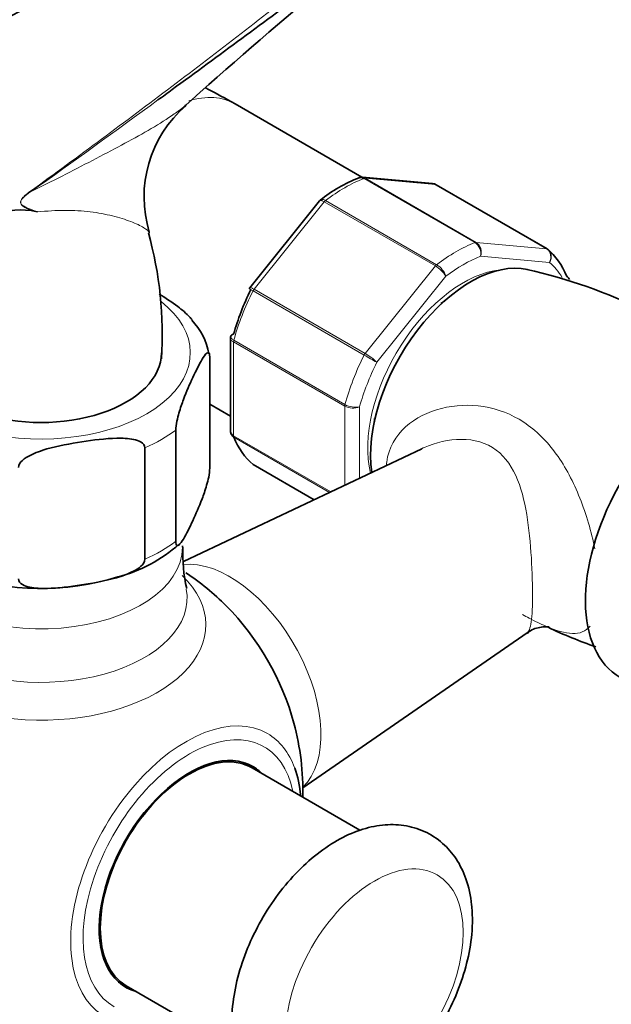
# Model space of a CAD drawing. Units: millimetres. Extents: x 0 to 1456, y 0 to 2751.
# Drawn here: x 1222 to 1279, y 813 to 906 of the extents above; entities that cross this region are included whole.
import ezdxf
from ezdxf import colors
from ezdxf.entities.mleader import LeaderData, LeaderLine
from ezdxf.math import Vec2, Vec3

# ---------------------------------------------------------------- set-up
doc = ezdxf.new("R2010")
doc.units = ezdxf.units.MM
doc.layers.add('DV6_Défaut', color=7, linetype='Continuous')
doc.layers.add('Défaut', color=7, linetype='Continuous')

# ---------------------------------------------------------------- blocks, each defined once
blk = doc.blocks.new('_DOT')
at = {"color": 0}
blk.add_line((0, 0), (-1, 0), dxfattribs=at)
at = {"color": 0, "const_width": 0.333}
blk.add_lwpolyline([(-0.1665, 0, 1), (0.1665, 0, 1)], format="xyb", close=True, dxfattribs=at)
blk = doc.blocks.new('SE5')
at = {"layer": 'DV6_Défaut', "color": 7, "linetype": 'Continuous', "lineweight": 35}
for p, q in [((1254.697, 891.424), (1242.588, 898.415)), ((1261.448, 890.813), (1254.747, 891.411)), ((1272.396, 884.581), (1261.79, 890.705)), ((1250.661, 889.17), (1243.999, 880.883)), ((1250.757, 889.262), (1250.668, 889.165)), ((1242.159, 876.093), (1242.159, 867.193)), ((1240.174, 863.661), (1240.174, 874.275)), ((1240.174, 869.786), (1242.159, 868.64)), ((1236.939, 856.69), (1236.939, 867.304)), ((1233.987, 854.985), (1233.987, 865.6)), ((1260.408, 865.522), (1237.682, 854.762)), ((1244.328, 864.012), (1250.137, 860.659)), ((1237.568, 856.13), (1237.568, 856.248)), ((1249.066, 833.162), (1270.486, 847.973)), ((1254.516, 829.137), (1244.21, 835.087)), ((1232.21, 814.302), (1242.573, 808.319))]:
    blk.add_line(p, q, dxfattribs=at)
at = {"layer": 'DV6_Défaut', "color": 7, "linetype": 'Continuous', "lineweight": 18}
for p, q in [((1265.495, 885.183), (1254.889, 891.307)), ((1261.716, 890.727), (1255.008, 891.327)), ((1255.008, 891.327), (1265.615, 885.203)), ((1272.323, 884.604), (1261.716, 890.727)), ((1251.11, 889.076), (1244.402, 880.731)), ((1261.716, 882.952), (1251.11, 889.076)), ((1251.229, 889.194), (1261.836, 883.07)), ((1265.615, 885.203), (1272.323, 884.604)), ((1272.62, 883.289), (1266.025, 883.878)), ((1255.008, 874.607), (1261.716, 882.952)), ((1262.721, 881.971), (1256.125, 873.766)), ((1254.911, 874.456), (1244.305, 880.58)), ((1244.402, 880.731), (1255.008, 874.607)), ((1242.452, 875.707), (1242.452, 866.763)), ((1253.059, 869.583), (1242.452, 875.707)), ((1242.475, 875.864), (1253.082, 869.741)), ((1253.059, 862.042), (1253.059, 869.583)), ((1254.473, 869.508), (1254.473, 862.712)), ((1242.452, 866.763), (1251.724, 861.41)), ((1251.611, 861.357), (1242.475, 866.632)), ((1244.305, 864.029), (1250.14, 860.66))]:
    blk.add_line(p, q, dxfattribs=at)
at = {"layer": 'DV6_Défaut', "color": 7, "linetype": 'Continuous', "lineweight": 35}
for centre, radius, start, end in [((1555.93, 542.243), 477.421, 127.63634, 131.81184), ((1245.374, 889.545), 11.474, 130.5814, 197.08994), ((1259.863, 877.656), 14.754, 111.58689, 128.32336), ((1261.467, 890.295), 0.507, 51.53748, 93.77378), ((1222.181, 879.502), 8.794, 83.89737, 137.58441), ((1183.723, 718.353), 174.4, 76.74032, 76.94549), ((1199.646, 876.428), 35.997, 356.27963, 15.61537), ((1260.493, 836.506), 47.164, 48.91646, 77.80554), ((1244.098, 880.761), 0.152, 128.24881, 169.2094), ((1234.343, 873.663), 5.812, 9.09957, 45.03414), ((1242.385, 876.143), 0.222, 150.04407, 193.64595), ((1242.548, 867.127), 0.383, 169.94089, 212.4726), ((1227.932, 866.875), 14.008, 284.29922, 311.65507), ((1252.36, 855.528), 14.765, 177.65256, 193.09261), ((1224.068, 832.859), 25, 44.98312, 56.44727), ((1224.049, 876.997), 24.807, 251.32482, 287.21575), ((1290.995, 887.106), 42.824, 244.39162, 250.96863), ((1224.068, 832.859), 25, 358.6854, 15.01688)]:
    blk.add_arc(centre, radius, start, end, dxfattribs=at)
at = {"layer": 'DV6_Défaut', "color": 7, "linetype": 'Continuous', "lineweight": 18}
for centre, radius, start, end in [((1226.063, 885.731), 5.288, 124.69118, 131.96062), ((1264.759, 884.125), 1.289, 348.98561, 55.19275), ((1264.94, 884.268), 1.153, 340.23628, 54.15765), ((1260.235, 880.432), 2.923, 31.7638, 59.55895), ((1260.774, 881.31), 2.056, 18.74081, 58.88906), ((1293.55, 940.988), 76.938, 239.85419, 240.89409), ((1252.066, 869.538), 5.861, 46.16996, 59.87244), ((1254.11, 871.615), 2.138, 241.24435, 279.77504), ((1253.848, 871.081), 1.693, 242.23141, 291.68362)]:
    blk.add_arc(centre, radius, start, end, dxfattribs=at)
for centre, major_axis, ratio, start_param, end_param in [((1236.088, 887.156), (6.5, 11.258), 0.57735, 0, 0.557112), ((1253.059, 877.358), (8, 13.856), 0.57735, 0.62297, 0.947827), ((1254.831, 890.871), (0.25, 0.433), 0.57735, 0.261799, 0.62297), ((1222.338, 890.31), (0.583, -0.812), 0.560028, 0.841098, 0.921789), ((1251.287, 888.824), (0.25, 0.433), 0.57735, 0.947827, 1.308997), ((1263.666, 871.235), (8, 13.856), 0.57735, 0.62297, 0.947827), ((1265.438, 884.747), (0.25, 0.433), 0.57735, 0.261799, 0.62297), ((1264.373, 870.827), (7.5, 12.99), 0.57735, 0.629007, 0.941789), ((1272.146, 884.148), (-0.25, -0.433), 0.57735, 3.141593, 3.403392), ((1261.893, 882.701), (0.25, 0.433), 0.57735, 0.947827, 1.308997), ((1264.373, 870.827), (7.5, 12.99), 0.57735, 5.97215, 6.177777), ((1264.373, 870.827), (-6.45, -11.172), 0.57735, 3.53065, 5.738136), ((1253.059, 877.358), (-8, -13.856), 0.57735, 4.81176, 5.136617), ((1244.578, 880.479), (0.25, 0.433), 0.57735, 1.308997, 1.670167), ((1224.068, 874.664), (-14.25, 0), 0.57735, 0, 3.778471), ((1242.806, 875.911), (-0.25, -0.433), 0.57735, 5.136617, 5.497787), ((1263.666, 871.235), (-8, -13.856), 0.57735, 4.81176, 5.136617), ((1255.185, 874.355), (0.25, 0.433), 0.57735, 1.308997, 1.670167), ((1264.373, 870.827), (-7.5, -12.99), 0.57735, 4.817798, 5.130579), ((1253.412, 869.787), (-0.25, -0.433), 0.57735, 5.136617, 5.497787), ((1224.068, 873.031), (16.25, 0), 0.57735, -0.914206, -0.656591), ((1242.806, 866.967), (-0.25, -0.433), 0.57735, 5.497787, 5.858958), ((1224.068, 862.417), (16.25, 0), 0.57735, -0.914206, -0.656591), ((1224.068, 856.13), (-13.5, 0), 0.57735, 0.286174, 3.141593), ((1242.097, 843.269), (6.152, -10.655), 0.57735, 0.14341, 2.894676), ((1224.068, 848.718), (-15.74, 0), 0.57735, 0.471722, 3.685002), ((1224.068, 851.284), (-13.943, 0), 0.57735, 0.785398, 3.248244), ((1237.902, 824.872), (7.781, 13.478), 0.57735, 0, 3.734217), ((1238.21, 824.694), (-7.159, -12.4), 0.57735, 2.564617, 6.283185), ((1237.902, 824.872), (7.781, 13.478), 0.57735, 5.834692, 6.283185)]:
    blk.add_ellipse(centre, major_axis=major_axis, ratio=ratio, start_param=start_param, end_param=end_param, dxfattribs=at)
at = {"layer": 'DV6_Défaut', "color": 7, "linetype": 'Continuous', "lineweight": 35}
for centre, major_axis, start_param, end_param in [((1261.54, 890.272), (-0.25, -0.433), 3.141593, 3.403392), ((1272.146, 884.148), (-0.25, -0.433), 3.042222, 3.141593), ((1263.666, 871.235), (8, 13.856), 5.858958, 6.183814), ((1265.08, 870.418), (6.75, 11.691), 0.180832, 2.511482), ((1252.352, 877.767), (-7.5, -12.99), 4.817798, 5.130579), ((1262.605, 871.847), (-4.75, -8.227), 3.926991, 3.979759), ((1224.068, 874.664), (-11.5, 0), 0, 3.141593), ((1287.354, 857.558), (-8, -13.856), 3.187714, 6.283185), ((1262.605, 871.847), (-4.75, -8.227), -0.839581, -0.800551), ((1253.059, 877.358), (-8, -13.856), 5.858958, 6.183814), ((1244.578, 864.445), (0.25, 0.433), 3.042222, 3.141593), ((1238.011, 840.909), (-7.684, 13.309), 4.27832, 5.146458), ((1238.21, 824.694), (-6, -10.392), 3.141593, 6.283185), ((1238.21, 824.694), (6.075, 10.522), 0, 3.29889), ((1236.795, 825.511), (5.4, 9.353), 0.322447, 0.385673), ((1236.795, 825.511), (-6.075, -10.522), -3.311511, -3.258253), ((1238.21, 824.694), (6.075, 10.522), 6.125888, 6.283185), ((1237.902, 824.872), (7.781, 13.478), -0.690281, -0.448493), ((1236.795, 825.511), (5.4, 9.353), -3.527265, -3.46404), ((1236.795, 825.511), (-6.075, -10.522), 0.116661, 0.169918)]:
    blk.add_ellipse(centre, major_axis=major_axis, ratio=0.57735, start_param=start_param, end_param=end_param, dxfattribs=at)
at = {"layer": 'DV6_Défaut', "color": 7, "linetype": 'Continuous', "lineweight": 18}
blk.add_ellipse((1255.887, 814.488), major_axis=(6, 10.392), ratio=0.57735, dxfattribs=at)
for points, knots in [([(1223.053, 890.079), (1227.629, 893.384), (1232.109, 896.713), (1240.978, 903.423), (1245.366, 906.805), (1251.928, 911.918), (1254.111, 913.628), (1258.482, 917.051), (1260.669, 918.763), (1265.077, 922.172), (1267.297, 923.868), (1271.832, 927.217), (1274.149, 928.871), (1276.548, 930.495)], [0, 0, 0, 0, 0.25, 0.25, 0.5, 0.5, 0.625, 0.625, 0.75, 0.75, 0.875, 0.875, 1, 1, 1, 1]), ([(1223.066, 890.012), (1225.103, 891.029), (1227.085, 892.04), (1229.925, 893.512), (1230.85, 893.997), (1232.631, 894.952), (1233.486, 895.422), (1235.097, 896.353), (1235.854, 896.814), (1236.881, 897.51), (1237.205, 897.743), (1237.557, 898.017), (1237.606, 898.056), (1237.654, 898.096)], [0, 0, 0, 0, 0.358237, 0.358237, 0.537355, 0.537355, 0.716474, 0.716474, 0.895592, 0.895592, 0.985151, 0.985151, 1, 1, 1, 1]), ([(1223.116, 888.246), (1222.98, 888.308), (1222.844, 888.372), (1222.576, 888.507), (1222.444, 888.577), (1222.293, 888.697), (1222.263, 888.723), (1222.207, 888.781), (1222.18, 888.814), (1222.137, 888.89), (1222.119, 888.935), (1222.107, 889.04), (1222.115, 889.099), (1222.152, 889.21), (1222.18, 889.262), (1222.24, 889.356), (1222.274, 889.4), (1222.343, 889.482), (1222.379, 889.521), (1222.452, 889.594), (1222.491, 889.631), (1222.527, 889.664)], [0, 0, 0, 0, 0.25, 0.25, 0.5, 0.5, 0.5625, 0.5625, 0.625, 0.625, 0.6875, 0.6875, 0.75, 0.75, 0.8125, 0.8125, 0.875, 0.875, 0.9375, 0.9375, 1, 1, 1, 1]), ([(1223.066, 890.012), (1222.816, 889.843), (1222.56, 889.675), (1222.278, 889.369), (1222.222, 889.302), (1222.136, 889.141), (1222.115, 889.041), (1222.172, 888.811), (1222.287, 888.743), (1222.6, 888.546), (1222.825, 888.46), (1223.273, 888.278), (1223.499, 888.191), (1223.724, 888.104)], [0, 0, 0, 0, 0.25, 0.25, 0.3125, 0.3125, 0.375, 0.375, 0.5, 0.5, 0.75, 0.75, 1, 1, 1, 1]), ([(1251.11, 889.076), (1251.016, 889.13), (1250.932, 889.168), (1250.791, 889.209), (1250.734, 889.212), (1250.682, 889.191), (1250.67, 889.182), (1250.661, 889.17)], [0, 0, 0, 0, 0.418043, 0.418043, 0.836086, 0.836086, 1, 1, 1, 1]), ([(1250.757, 889.265), (1250.765, 889.271), (1250.773, 889.276), (1250.83, 889.307), (1250.895, 889.313), (1251.049, 889.283), (1251.136, 889.248), (1251.229, 889.194)], [0, 0, 0, 0, 0.08188, 0.08188, 0.54094, 0.54094, 1, 1, 1, 1]), ([(1234.393, 886.154), (1234.36, 886.268), (1234.172, 886.426), (1233.565, 886.791), (1233.135, 886.998), (1232.118, 887.389), (1231.531, 887.574), (1230.235, 887.891), (1229.526, 888.023), (1228.387, 888.16), (1227.994, 888.195), (1227.188, 888.243), (1226.775, 888.255), (1225.511, 888.255), (1224.633, 888.206), (1223.724, 888.104)], [0, 0, 0, 0, 0.16147, 0.16147, 0.329176, 0.329176, 0.496882, 0.496882, 0.664588, 0.664588, 0.748441, 0.748441, 0.832294, 0.832294, 1, 1, 1, 1]), ([(1272.62, 883.289), (1272.673, 883.407), (1272.709, 883.538), (1272.737, 883.796), (1272.73, 883.928), (1272.676, 884.17), (1272.628, 884.283), (1272.498, 884.473), (1272.417, 884.55), (1272.323, 884.604)], [0, 0, 0, 0, 0.25, 0.25, 0.5, 0.5, 0.75, 0.75, 1, 1, 1, 1]), ([(1272.42, 884.565), (1272.513, 884.511), (1272.592, 884.435), (1272.713, 884.249), (1272.753, 884.139), (1272.79, 883.903), (1272.786, 883.776), (1272.735, 883.528), (1272.686, 883.402), (1272.62, 883.289)], [0, 0, 0, 0, 0.25, 0.25, 0.5, 0.5, 0.75, 0.75, 1, 1, 1, 1]), ([(1244.305, 880.58), (1244.211, 880.634), (1244.133, 880.679), (1244.012, 880.75), (1243.971, 880.774), (1243.945, 880.79), (1243.941, 880.793), (1243.941, 880.793)], [0, 0, 0, 0, 0.412463, 0.412463, 0.824927, 0.824927, 1, 1, 1, 1]), ([(1243.999, 880.883), (1244.003, 880.888), (1244.011, 880.892), (1244.049, 880.895), (1244.097, 880.882), (1244.227, 880.826), (1244.308, 880.785), (1244.402, 880.731)], [0, 0, 0, 0, 0.1639142, 0.1639142, 0.5819571, 0.5819571, 1, 1, 1, 1]), ([(1242.182, 876.256), (1242.177, 876.24), (1242.175, 876.223), (1242.178, 876.152), (1242.205, 876.093), (1242.308, 875.976), (1242.382, 875.918), (1242.475, 875.864)], [0, 0, 0, 0, 0.139226, 0.139226, 0.569613, 0.569613, 1, 1, 1, 1]), ([(1242.452, 875.707), (1242.359, 875.761), (1242.285, 875.823), (1242.186, 875.955), (1242.16, 876.024), (1242.159, 876.092)], [0, 0, 0, 0, 0.5023181, 0.5023181, 1, 1, 1, 1]), ([(1257.04, 864.01), (1257.047, 864.092), (1257.055, 864.173), (1257.239, 865.594), (1257.924, 866.753), (1259.811, 868.458), (1261.02, 869.046), (1263.585, 869.691), (1264.971, 869.755), (1267.66, 869.325), (1268.981, 868.822), (1271.325, 867.284), (1272.375, 866.234), (1274.147, 863.77), (1274.893, 862.34), (1276.118, 859.282), (1276.611, 857.622), (1276.942, 855.965)], [0, 0, 0, 0, 0.008567, 0.008567, 0.150223, 0.150223, 0.291879, 0.291879, 0.433535, 0.433535, 0.575191, 0.575191, 0.716848, 0.716848, 0.858504, 0.858504, 1, 1, 1, 1]), ([(1270.46, 847.953), (1270.581, 848.036), (1270.672, 848.188), (1270.811, 848.633), (1270.86, 848.907), (1270.933, 849.601), (1270.958, 850.026), (1270.999, 851.478), (1270.987, 852.73), (1270.87, 855.446), (1270.767, 856.876), (1270.407, 859.596), (1270.149, 860.922), (1269.318, 863.285), (1268.723, 864.358), (1266.988, 865.895), (1265.838, 866.323), (1263.445, 866.479), (1262.197, 866.242), (1260.836, 865.715), (1260.616, 865.621), (1260.4, 865.518)], [0, 0, 0, 0, 0.0719335, 0.0719335, 0.136424, 0.136424, 0.2009145, 0.2009145, 0.3298955, 0.3298955, 0.4588765, 0.4588765, 0.5878574, 0.5878574, 0.7168384, 0.7168384, 0.8458194, 0.8458194, 0.9748004, 0.9748004, 1, 1, 1, 1]), ([(1274.792, 847.897), (1274.076, 847.918), (1273.253, 848.17), (1271.766, 848.81), (1271.224, 849.07), (1270.449, 849.47), (1270.237, 849.582), (1270.022, 849.698)], [0, 0, 0, 0, 0.594217, 0.594217, 0.891325, 0.891325, 1, 1, 1, 1])]:
    blk.add_open_spline(points, degree=3, knots=knots, dxfattribs=at)
at = {"layer": 'DV6_Défaut', "color": 7, "linetype": 'Continuous', "lineweight": 35}
for points, knots in [([(1276.791, 929.157), (1275.593, 928.347), (1274.411, 927.532), (1272.077, 925.9), (1270.925, 925.082), (1267.503, 922.622), (1265.265, 920.977), (1260.828, 917.693), (1258.628, 916.055), (1254.235, 912.788), (1252.042, 911.16), (1245.452, 906.282), (1241.046, 903.038), (1236.142, 899.452), (1235.687, 899.12), (1235.231, 898.788)], [0, 0, 0, 0, 0.080591, 0.080591, 0.161181, 0.161181, 0.322363, 0.322363, 0.483544, 0.483544, 0.644726, 0.644726, 0.967088, 0.967088, 1, 1, 1, 1]), ([(1249.617, 921.549), (1249.525, 921.496), (1247.422, 920.279), (1242.579, 917.754), (1235.961, 914.331), (1230.848, 911.75), (1227.205, 909.897), (1224.223, 908.371), (1220.423, 906.401), (1215.508, 903.785), (1209.972, 900.716), (1206.478, 898.61), (1204.672, 897.509)], [0, 0, 0, 0, 0.006182, 0.164695, 0.320584, 0.448641, 0.50419, 0.561723, 0.64393, 0.751348, 0.883758, 1, 1, 1, 1]), ([(1242.588, 898.415), (1241.638, 898.948), (1240.764, 899.433), (1239.85, 899.901), (1239.781, 899.936)], [0, 0, 0, 0, 0.924396, 1, 1, 1, 1]), ([(1254.889, 891.307), (1254.795, 891.361), (1254.698, 891.39), (1254.532, 891.398), (1254.461, 891.386), (1254.396, 891.361)], [0, 0, 0, 0, 0.568176, 0.568176, 1, 1, 1, 1]), ([(1234.395, 886.099), (1234.399, 886.112), (1234.399, 886.126), (1234.395, 886.145), (1234.394, 886.149), (1234.393, 886.154)], [0, 0, 0, 0, 0.776971, 0.776971, 1, 1, 1, 1]), ([(1274.511, 881.675), (1274.499, 881.704), (1274.485, 881.732), (1274.417, 881.839), (1274.343, 881.908), (1274.249, 881.962)], [0, 0, 0, 0, 0.248746, 0.248746, 1, 1, 1, 1]), ([(1238.496, 877.817), (1238.431, 877.894), (1238.365, 877.969), (1237.922, 878.446), (1237.528, 878.773), (1236.539, 879.523), (1235.942, 879.912), (1235.343, 880.274)], [0, 0, 0, 0, 0.067685, 0.067685, 0.444398, 0.444398, 1, 1, 1, 1]), ([(1242.452, 876.448), (1242.364, 876.426), (1242.291, 876.392), (1242.213, 876.323), (1242.192, 876.291), (1242.182, 876.256)], [0, 0, 0, 0, 0.5964772, 0.5964772, 1, 1, 1, 1]), ([(1236.939, 867.304), (1236.939, 867.547), (1236.985, 867.863), (1237.098, 868.422), (1237.166, 868.684), (1237.373, 869.41), (1237.522, 869.832), (1237.962, 870.996), (1238.26, 871.666), (1238.857, 872.952), (1239.157, 873.569), (1239.599, 874.303), (1239.746, 874.518), (1239.952, 874.68), (1240.018, 874.708), (1240.129, 874.632), (1240.174, 874.514), (1240.174, 874.275)], [0, 0, 0, 0, 0.0625, 0.0625, 0.125, 0.125, 0.25, 0.25, 0.5, 0.5, 0.75, 0.75, 0.875, 0.875, 0.9375, 0.9375, 1, 1, 1, 1]), ([(1242.159, 867.192), (1242.16, 867.11), (1242.185, 867.03), (1242.285, 866.882), (1242.359, 866.817), (1242.452, 866.763)], [0, 0, 0, 0, 0.499124, 0.499124, 1, 1, 1, 1]), ([(1242.475, 866.632), (1242.382, 866.686), (1242.308, 866.755), (1242.239, 866.861), (1242.225, 866.889), (1242.213, 866.918)], [0, 0, 0, 0, 0.751254, 0.751254, 1, 1, 1, 1]), ([(1221.913, 863.732), (1221.913, 863.975), (1222.086, 864.218), (1222.506, 864.599), (1222.759, 864.754), (1223.533, 865.153), (1224.088, 865.34), (1225.733, 865.809), (1226.845, 866.009), (1229.073, 866.353), (1230.191, 866.498), (1231.842, 866.535), (1232.39, 866.518), (1233.156, 866.356), (1233.405, 866.279), (1233.818, 866.028), (1233.987, 865.839), (1233.987, 865.6)], [0, 0, 0, 0, 0.0625, 0.0625, 0.125, 0.125, 0.25, 0.25, 0.5, 0.5, 0.75, 0.75, 0.875, 0.875, 0.9375, 0.9375, 1, 1, 1, 1]), ([(1240.174, 863.661), (1240.174, 863.418), (1240.128, 863.102), (1240.015, 862.542), (1239.947, 862.281), (1239.74, 861.555), (1239.591, 861.133), (1239.151, 859.969), (1238.852, 859.299), (1238.255, 858.013), (1237.956, 857.396), (1237.514, 856.661), (1237.367, 856.447), (1237.161, 856.284), (1237.095, 856.257), (1236.984, 856.333), (1236.939, 856.451), (1236.939, 856.69)], [0, 0, 0, 0, 0.0625, 0.0625, 0.125, 0.125, 0.25, 0.25, 0.5, 0.5, 0.75, 0.75, 0.875, 0.875, 0.9375, 0.9375, 1, 1, 1, 1]), ([(1233.987, 854.985), (1233.987, 854.743), (1233.814, 854.5), (1233.393, 854.118), (1233.141, 853.963), (1232.367, 853.564), (1231.812, 853.377), (1230.167, 852.908), (1229.055, 852.708), (1226.827, 852.364), (1225.709, 852.219), (1224.058, 852.183), (1223.51, 852.2), (1222.743, 852.361), (1222.495, 852.439), (1222.082, 852.689), (1221.913, 852.878), (1221.913, 853.118)], [0, 0, 0, 0, 0.0625, 0.0625, 0.125, 0.125, 0.25, 0.25, 0.5, 0.5, 0.75, 0.75, 0.875, 0.875, 0.9375, 0.9375, 1, 1, 1, 1]), ([(1270.518, 847.945), (1270.619, 848.029), (1270.992, 848.344), (1271.974, 848.572), (1272.501, 848.532), (1272.568, 848.518), (1272.568, 848.518)], [0, 0, 0, 0, 0.122042, 0.540783, 0.849309, 1, 1, 1, 1]), ([(1265.251, 820.612), (1265.238, 821.137), (1265.193, 822.414), (1264.745, 824.454), (1263.786, 826.413), (1262.439, 827.986), (1260.712, 829.104), (1258.718, 829.676), (1256.635, 829.7), (1254.492, 829.214), (1252.304, 828.217), (1250.134, 826.717), (1248.078, 824.769), (1246.233, 822.466), (1244.672, 819.909), (1243.451, 817.191), (1242.62, 814.405), (1242.224, 811.636), (1242.309, 809.066), (1242.857, 806.804), (1243.805, 804.922), (1245.17, 803.376), (1246.909, 802.282), (1248.908, 801.738), (1250.994, 801.737), (1253.14, 802.247), (1255.329, 803.267), (1257.496, 804.789), (1259.544, 806.756), (1261.377, 809.073), (1262.924, 811.638), (1264.128, 814.367), (1264.938, 817.132), (1265.229, 819.279), (1265.248, 820.344), (1265.251, 820.612)], [0, 0, 0, 0, 0.018324, 0.052485, 0.08168, 0.109592, 0.139526, 0.168321, 0.196948, 0.22664, 0.258004, 0.290674, 0.323755, 0.356735, 0.389624, 0.422568, 0.455705, 0.489227, 0.523293, 0.554011, 0.58313, 0.610997, 0.640849, 0.669619, 0.69827, 0.728033, 0.759472, 0.792182, 0.825263, 0.858236, 0.891124, 0.924075, 0.957225, 0.99077, 1, 1, 1, 1])]:
    blk.add_open_spline(points, degree=3, knots=knots, dxfattribs=at)
at = {"layer": 'DV6_Défaut', "color": 7, "linetype": 'Continuous', "lineweight": 18}
for points in [[(1235.231, 898.788), (1231.227, 895.865), (1227.183, 892.938), (1223.066, 890.012)], [(1254.739, 891.412), (1254.831, 891.405), (1254.922, 891.376), (1255.008, 891.327)], [(1276.495, 848.606), (1276.06, 848.085), (1275.488, 847.877), (1274.792, 847.897)]]:
    blk.add_open_spline(points, degree=3, dxfattribs=at)
at = {"layer": 'DV6_Défaut', "color": 7, "linetype": 'Continuous', "lineweight": 35}
for points in [[(1237.654, 898.096), (1237.738, 898.163), (1237.819, 898.23), (1237.898, 898.298)], [(1254.736, 891.4), (1254.675, 891.429), (1254.561, 891.412), (1254.394, 891.35)], [(1261.716, 890.727), (1261.633, 890.776), (1261.543, 890.804), (1261.449, 890.812)]]:
    blk.add_open_spline(points, degree=3, dxfattribs=at)

msp = doc.modelspace()

# ---------------------------------------------------------------- block references
at = {"layer": 'Défaut'}
msp.add_blockref('SE5', (0, 0), dxfattribs=at)

# ---------------------------------------------------------------- leaders
at = {"layer": 'Défaut', "color": 7, "linetype": 'Continuous', "lineweight": 18}
ml = msp.add_multileader_mtext('Standard', dxfattribs=at)
ml.set_content('{\\pxsm0.9;\\fSolid Edge ISO|b1||i0||c0|p34;\\W1.;08/09/2021\\P}', color=256)
ml.set_leader_properties()
ml.set_arrow_properties(name='DOT')
ml.build(insert=Vec2(0, 0))
ml.multileader.update_dxf_attribs({"leader_type": 0, "dogleg_length": 0, "arrow_head_size": 12})
ctx = ml.context
ctx.base_point, ctx.char_height, ctx.arrow_head_size, ctx.landing_gap_size = Vec3(1368.843, 2735.462), 12, 12, 4.2
notes = []
notes.append((ctx, [(0, (0, 0, 0), (0, 0), (1, 0), 1, [])]))
ctx.mtext.insert = Vec3(1370.843, 2741.583)
for ctx, leaders in notes:
    for number, flags, end, landing, length, lines in leaders:
        leader = LeaderData()
        leader.index, (leader.has_last_leader_line, leader.has_dogleg_vector, leader.attachment_direction) = number, flags
        leader.last_leader_point, leader.dogleg_vector, leader.dogleg_length = Vec3(end), Vec3(landing), length
        for number, points, colour, breaks in lines:
            line = LeaderLine()
            line.index, line.vertices, line.color, line.breaks = number, Vec3.list(points), colors.encode_raw_color(colour), breaks
            leader.lines.append(line)
        ctx.leaders.append(leader)

doc.saveas('drawing.dxf')
